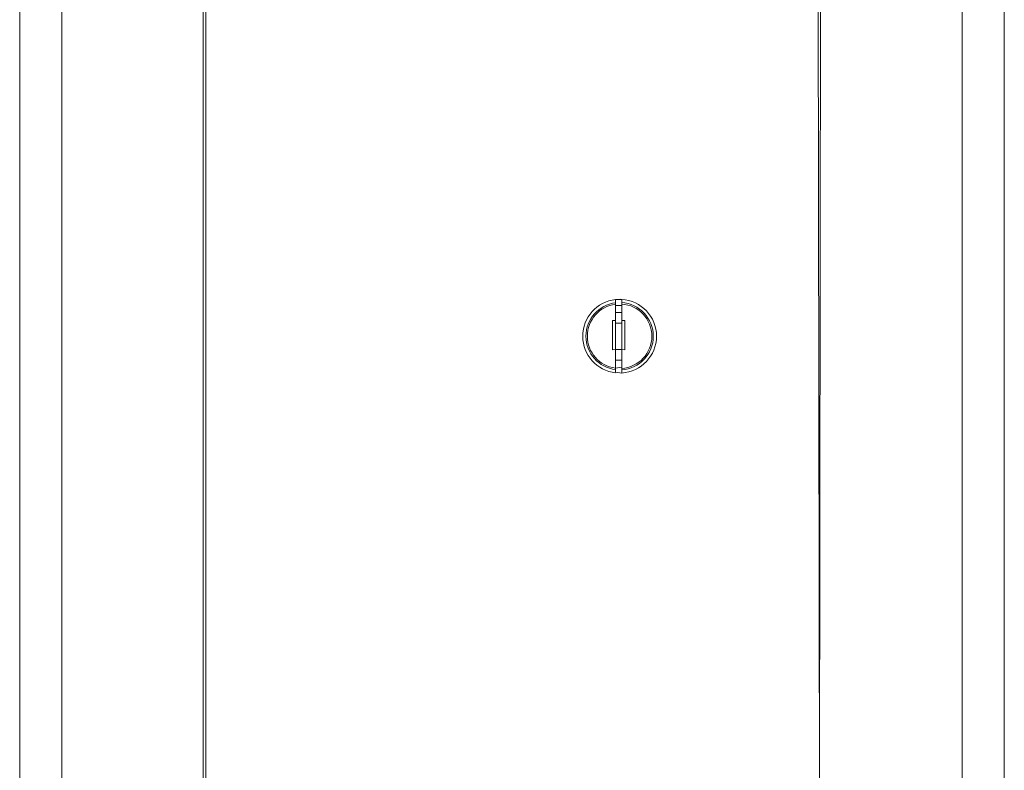
# Model space of a CAD drawing. Units: millimetres. Extents: x -38637 to 132363, y 17743 to 157443.
# Drawn here: x -17252 to -16932, y 104952 to 105196 of the extents above; entities that cross this region are included whole.
import ezdxf

# ---------------------------------------------------------------- set-up
doc = ezdxf.new("R2010")
doc.units = ezdxf.units.MM
doc.header["$MEASUREMENT"] = 0

msp = doc.modelspace()

# ---------------------------------------------------------------- linework, layer by layer
at = {"color": 156, "linetype": 'Continuous', "lineweight": 13, "true_color": 0x003f77}
for p, q in [((-16945.55, 104403.4), (-16945.55, 105428.4)), ((-17238.42, 105230.81), (-17238.42, 104403.4)), ((-17252.08, 104925.79), (-17252.08, 105221)), ((-17252.08, 104925.79), (-17252.08, 105221)), ((-17192.38, 104403.4), (-17192.38, 105218.63)), ((-16991.6, 105218.75), (-16992.02, 104925.95)), ((-16931.89, 104925.79), (-16931.89, 105221)), ((-16931.89, 104925.79), (-16931.89, 105221)), ((-17191.59, 105218.18), (-17191.59, 104403.4)), ((-16992.02, 104925.95), (-16992.39, 105218.3)), ((-17058.31, 105105.32), (-17056.32, 105105.38)), ((-17056.32, 105103.36), (-17058.32, 105103.36)), ((-17058.32, 105101.11), (-17058.32, 105103.36)), ((-17058.32, 105101.11), (-17058.32, 105097.61)), ((-17056.32, 105101.11), (-17058.32, 105101.11)), ((-17056.32, 105101.11), (-17056.32, 105103.36)), ((-17056.32, 105097.61), (-17056.32, 105101.11)), ((-17059.32, 105098.51), (-17058.32, 105098.51)), ((-17059.32, 105089.01), (-17059.32, 105098.51)), ((-17058.32, 105097.61), (-17058.32, 105089.11)), ((-17056.32, 105097.61), (-17058.32, 105097.61)), ((-17056.32, 105098.51), (-17055.32, 105098.51)), ((-17056.32, 105097.61), (-17056.32, 105089.11)), ((-17055.32, 105098.51), (-17055.32, 105089.01)), ((-17058.32, 105089.11), (-17059.32, 105089.01)), ((-17056.32, 105089.11), (-17058.32, 105089.11)), ((-17058.32, 105089.11), (-17058.32, 105085.61)), ((-17056.32, 105089.11), (-17058.32, 105089.11)), ((-17056.32, 105085.61), (-17056.32, 105089.11)), ((-17055.32, 105089.01), (-17056.32, 105089.11)), ((-17058.32, 105085.61), (-17058.37, 105083)), ((-17056.32, 105085.61), (-17058.32, 105085.61)), ((-17056.32, 105085.61), (-17056.32, 105083.36)), ((-17058.37, 105083), (-17056.32, 105083.36)), ((-17058.32, 105081.75), (-17056.32, 105081.36))]:
    msp.add_line(p, q, dxfattribs=at)
for radius, start, end in [(12, 96.3468, 263.6914), (10.96, 96.9743, 263.0257), (10.49, 97.2872, 180), (12, 86.7977, 96.3468), (12, 0, 86.7977), (10.96, 273.5013, 86.4987), (10.49, 273.6577, 86.3423), (10.49, 180, 262.4474), (12, 273.1829, 0)]:
    msp.add_arc((-17056.99, 105093.4), radius, start, end, dxfattribs=at)
for points, knots in [([(-17058.31, 105105.32), (-17058.31, 105105.32), (-17058.31, 105105.31), (-17058.31, 105105.31), (-17058.31, 105105.29), (-17058.31, 105105.28), (-17058.32, 105105.27), (-17058.32, 105105.25), (-17058.32, 105105.23), (-17058.32, 105105.21), (-17058.32, 105105.18), (-17058.32, 105105.16), (-17058.32, 105105.14), (-17058.32, 105105.11), (-17058.32, 105105.09), (-17058.32, 105105.06), (-17058.32, 105105.04), (-17058.32, 105105.02), (-17058.32, 105104.99), (-17058.32, 105104.97), (-17058.32, 105104.95), (-17058.32, 105104.93), (-17058.32, 105104.92), (-17058.32, 105104.91), (-17058.32, 105104.89), (-17058.32, 105104.89), (-17058.32, 105104.88), (-17058.32, 105104.88), (-17058.32, 105104.72), (-17058.32, 105104.55), (-17058.32, 105104.39), (-17058.32, 105104.22), (-17058.32, 105104.05), (-17058.32, 105103.88), (-17058.32, 105103.71), (-17058.32, 105103.53), (-17058.32, 105103.36)], [0, 0, 0, 0, 1, 1, 1, 2, 2, 2, 3, 3, 3, 4, 4, 4, 5, 5, 5, 6, 6, 6, 7, 7, 7, 8, 8, 8, 9, 9, 9, 10, 10, 10, 11, 11, 11, 12, 12, 12, 12]), ([(-17056.32, 105103.36), (-17056.32, 105103.42), (-17056.32, 105103.48), (-17056.32, 105103.53), (-17056.32, 105103.59), (-17056.32, 105103.65), (-17056.32, 105103.7), (-17056.32, 105103.76), (-17056.32, 105103.81), (-17056.32, 105103.86), (-17056.32, 105103.91), (-17056.32, 105103.96), (-17056.32, 105104.01), (-17056.32, 105104.05), (-17056.32, 105104.1), (-17056.32, 105104.14), (-17056.32, 105104.17), (-17056.32, 105104.21), (-17056.32, 105104.25), (-17056.32, 105104.27), (-17056.32, 105104.3), (-17056.32, 105104.33), (-17056.32, 105104.34), (-17056.32, 105104.36), (-17056.32, 105104.38), (-17056.32, 105104.39), (-17056.32, 105104.39), (-17056.32, 105104.4), (-17056.32, 105104.45), (-17056.32, 105104.5), (-17056.32, 105104.56), (-17056.32, 105104.61), (-17056.32, 105104.66), (-17056.32, 105104.72), (-17056.32, 105104.77), (-17056.32, 105104.82), (-17056.32, 105104.87), (-17056.32, 105104.91), (-17056.32, 105104.96), (-17056.32, 105105), (-17056.32, 105105.04), (-17056.32, 105105.09), (-17056.32, 105105.13), (-17056.32, 105105.16), (-17056.32, 105105.2), (-17056.32, 105105.23), (-17056.32, 105105.26), (-17056.32, 105105.28), (-17056.32, 105105.31), (-17056.32, 105105.33), (-17056.32, 105105.34), (-17056.32, 105105.36), (-17056.32, 105105.36), (-17056.32, 105105.38), (-17056.32, 105105.38)], [0, 0, 0, 0, 1, 1, 1, 2, 2, 2, 3, 3, 3, 4, 4, 4, 5, 5, 5, 6, 6, 6, 7, 7, 7, 8, 8, 8, 9, 9, 9, 10, 10, 10, 11, 11, 11, 12, 12, 12, 13, 13, 13, 14, 14, 14, 15, 15, 15, 16, 16, 16, 17, 17, 17, 18, 18, 18, 18]), ([(-17058.37, 105083), (-17058.36, 105083), (-17058.37, 105082.98), (-17058.37, 105082.98), (-17058.36, 105082.96), (-17058.36, 105082.94), (-17058.36, 105082.92), (-17058.36, 105082.9), (-17058.36, 105082.87), (-17058.36, 105082.85), (-17058.35, 105082.82), (-17058.35, 105082.79), (-17058.35, 105082.76), (-17058.35, 105082.72), (-17058.35, 105082.69), (-17058.34, 105082.66), (-17058.34, 105082.62), (-17058.34, 105082.59), (-17058.34, 105082.56), (-17058.33, 105082.53), (-17058.33, 105082.5), (-17058.33, 105082.47), (-17058.33, 105082.44), (-17058.33, 105082.42), (-17058.32, 105082.39), (-17058.32, 105082.37), (-17058.32, 105082.36), (-17058.32, 105082.34), (-17058.32, 105082.33), (-17058.32, 105082.33), (-17058.32, 105082.32), (-17058.32, 105082.26), (-17058.32, 105082.21), (-17058.32, 105082.15), (-17058.32, 105082.11), (-17058.32, 105082.06), (-17058.32, 105082.02), (-17058.32, 105081.98), (-17058.32, 105081.95), (-17058.32, 105081.92), (-17058.32, 105081.89), (-17058.32, 105081.87), (-17058.32, 105081.85), (-17058.32, 105081.83), (-17058.32, 105081.82), (-17058.32, 105081.8), (-17058.32, 105081.79), (-17058.33, 105081.77), (-17058.32, 105081.77), (-17058.31, 105081.77), (-17058.32, 105081.76), (-17058.32, 105081.76), (-17058.32, 105081.76), (-17058.32, 105081.75), (-17058.32, 105081.75), (-17058.32, 105081.75), (-17058.33, 105081.71), (-17058.33, 105081.71)], [0, 0, 0, 0, 1, 1, 1, 2, 2, 2, 3, 3, 3, 4, 4, 4, 5, 5, 5, 6, 6, 6, 7, 7, 7, 8, 8, 8, 9, 9, 9, 10, 10, 10, 11, 11, 11, 12, 12, 12, 13, 13, 13, 14, 14, 14, 15, 15, 15, 16, 16, 16, 17, 17, 17, 18, 18, 18, 19, 19, 19, 19]), ([(-17056.32, 105081.36), (-17056.32, 105081.36), (-17056.32, 105081.36), (-17056.32, 105081.36), (-17056.32, 105081.36), (-17056.32, 105081.36), (-17056.32, 105081.36), (-17056.31, 105081.36), (-17056.32, 105081.37), (-17056.32, 105081.37), (-17056.31, 105081.37), (-17056.32, 105081.39), (-17056.32, 105081.4), (-17056.32, 105081.41), (-17056.32, 105081.42), (-17056.32, 105081.43), (-17056.32, 105081.45), (-17056.32, 105081.47), (-17056.32, 105081.49), (-17056.32, 105081.51), (-17056.32, 105081.53), (-17056.32, 105081.56), (-17056.32, 105081.59), (-17056.32, 105081.63), (-17056.32, 105081.66), (-17056.32, 105081.7), (-17056.32, 105081.74), (-17056.32, 105081.79), (-17056.32, 105081.84), (-17056.32, 105081.89), (-17056.32, 105081.94), (-17056.32, 105081.95), (-17056.32, 105081.96), (-17056.32, 105081.96), (-17056.32, 105081.98), (-17056.32, 105082), (-17056.32, 105082.01), (-17056.32, 105082.04), (-17056.32, 105082.06), (-17056.32, 105082.09), (-17056.32, 105082.12), (-17056.32, 105082.16), (-17056.32, 105082.19), (-17056.32, 105082.23), (-17056.32, 105082.27), (-17056.32, 105082.32), (-17056.32, 105082.36), (-17056.32, 105082.41), (-17056.32, 105082.45), (-17056.32, 105082.5), (-17056.32, 105082.55), (-17056.32, 105082.6), (-17056.32, 105082.65), (-17056.32, 105082.7), (-17056.32, 105082.76), (-17056.32, 105082.81), (-17056.32, 105082.86), (-17056.32, 105082.91), (-17056.32, 105082.97), (-17056.32, 105083.02), (-17056.32, 105083.07), (-17056.32, 105083.12), (-17056.32, 105083.17), (-17056.32, 105083.22), (-17056.32, 105083.27), (-17056.32, 105083.31), (-17056.32, 105083.36)], [0, 0, 0, 0, 1, 1, 1, 2, 2, 2, 3, 3, 3, 4, 4, 4, 5, 5, 5, 6, 6, 6, 7, 7, 7, 8, 8, 8, 9, 9, 9, 10, 10, 10, 11, 11, 11, 12, 12, 12, 13, 13, 13, 14, 14, 14, 15, 15, 15, 16, 16, 16, 17, 17, 17, 18, 18, 18, 19, 19, 19, 20, 20, 20, 21, 21, 21, 22, 22, 22, 22])]:
    msp.add_open_spline(points, degree=3, knots=knots, dxfattribs=at)

doc.saveas('drawing.dxf')
